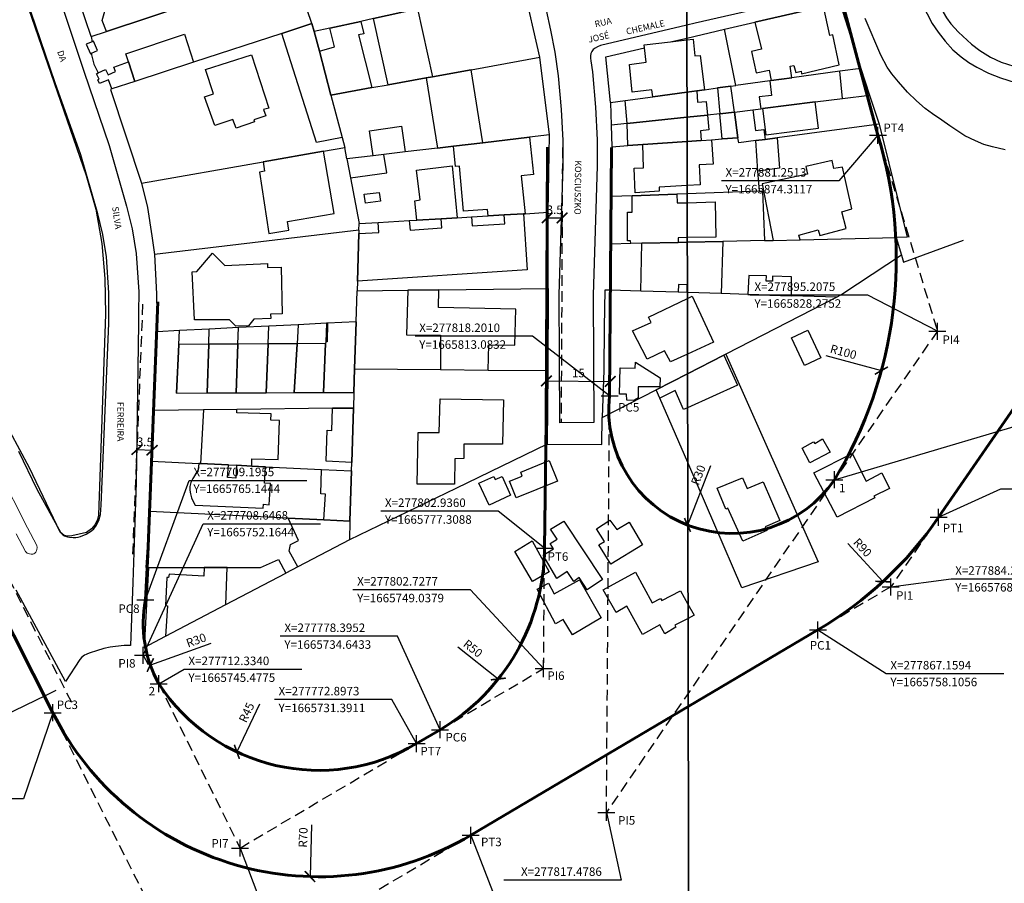
# Model space of a CAD drawing. Units: millimetres. Extents: x 275909 to 278323, y 1663249 to 1666025.
# Drawn here: x 277680 to 277911, y 1665699 to 1665901 of the extents above; entities that cross this region are included whole.
import ezdxf

# ---------------------------------------------------------------- set-up
doc = ezdxf.new("R2010")
doc.units = ezdxf.units.MM
doc.header["$MEASUREMENT"] = 0
doc.header["$PDMODE"] = 2
doc.header["$PDSIZE"] = 2
doc.linetypes.add('DASHED2', pattern=[0.375, 0.25, -0.125])
for name, color, linetype in [('_COORDENADAS_SIRGAS', 7, 'Continuous'), ('_cotas', 7, 'Continuous'), ('_meio fio', 7, 'DASHED2'), ('_textos', 7, 'Continuous'), ('Cerca', 8, 'Cerca'), ('Edificacoes', 2, 'Continuous'), ('Muro_Grade', 8, 'Continuous'), ('Topon_de_Vias', 7, 'Continuous'), ('V-AREA_VERDE', 3, 'Continuous')]:
    doc.layers.add(name, color=color, linetype=linetype)
for name, color, linetype, lineweight in [('_traçado por meio fio', 7, 'Continuous', 60), ('_traçado viário por coordenadas', 7, 'Continuous', 60), ('Pavimentacao_Asfaltica_Mfio', 10, 'Continuous', 30), ('Separ_Fisico_Canteiro_Mureta', 10, 'Continuous', 15)]:
    doc.layers.add(name, color=color, linetype=linetype, lineweight=lineweight)
doc.layers.add('Malha', color=7, linetype='Continuous', plot=False)
doc.styles.add('Arial', font='arial.ttf', dxfattribs={"height": 1.5})
doc.styles.get("Standard").update_dxf_attribs({"font": 'arial.ttf'})
doc.linetypes.add('Cerca', pattern='A,10,0,["X",Standard,S=1,R=0,X=0,Y=-0.5],0.1', length=10.1)
doc.dimstyles.new('AEROS UPV', dxfattribs={"dimtxt": 2, "dimasz": 2.5, "dimexe": 1.25, "dimexo": 0.625, "dimtad": 1, "dimdsep": 46, "dimtxsty": 'Standard', "dimblk": 'ARCHTICK', "dimcen": 2.5, "dimadec": 0, "dimazin": 0, "dimtfac": 1, "dimtmove": 0, "dimatfit": 3, "dimfxl": 1, "dimtzin": 0, "dimarcsym": 0})

# ---------------------------------------------------------------- blocks, each defined once
blk = doc.blocks.new('_ArchTick')
at = {"color": 0, "linetype": 'Continuous', "const_width": 0.15}
blk.add_lwpolyline([(-0.5, -0.5), (0.5, 0.5)], dxfattribs=at)
blk = doc.blocks.new('*D166')
at = {"layer": '_cotas', "color": 0, "lineweight": -2, "transparency": 16777216}
blk.add_line((277868.97, 1665822.58), (277882.04, 1665819.02), dxfattribs=at)
at = {"layer": 'Defpoints', "color": 0, "transparency": 16777216}
for p in [(277785.55, 1665845.3), (277882.04, 1665819.02)]:
    blk.add_point(p, dxfattribs=at)
at = {"layer": '_cotas', "color": 0, "lineweight": -2, "transparency": 16777216, "xscale": 2.5, "yscale": 2.5, "zscale": 2.5, "rotation": 344.7614499040181}
blk.add_blockref('_ArchTick', (277882.04, 1665819.02), dxfattribs=at)
at = {"layer": '_cotas', "color": 0, "transparency": 16777216, "insert": (277873.06, 1665823.17), "char_height": 2, "attachment_point": 5, "rotation": 344.7614}
blk.add_mtext('R100', dxfattribs=at)
blk = doc.blocks.new('*D167')
at = {"layer": '_cotas', "color": 0, "lineweight": -2, "transparency": 16777216}
blk.add_line((277874.18, 1665778.38), (277882.41, 1665769.46), dxfattribs=at)
at = {"layer": 'Defpoints', "color": 0, "transparency": 16777216}
for p in [(277821.33, 1665835.57), (277882.41, 1665769.46)]:
    blk.add_point(p, dxfattribs=at)
at = {"layer": '_cotas', "color": 0, "lineweight": -2, "transparency": 16777216, "xscale": 2.5, "yscale": 2.5, "zscale": 2.5, "rotation": 312.7359498396807}
blk.add_blockref('_ArchTick', (277882.41, 1665769.46), dxfattribs=at)
at = {"layer": '_cotas', "color": 0, "transparency": 16777216, "insert": (277877.43, 1665777.28), "char_height": 2, "attachment_point": 5, "rotation": 312.7359}
blk.add_mtext('R90', dxfattribs=at)
blk = doc.blocks.new('*D168')
at = {"layer": '_cotas', "color": 0, "lineweight": -2, "transparency": 16777216}
blk.add_line((277735.99, 1665740.63), (277730.69, 1665729.47), dxfattribs=at)
at = {"layer": 'Defpoints', "color": 0, "transparency": 16777216}
for p in [(277749.99, 1665770.12), (277730.69, 1665729.47)]:
    blk.add_point(p, dxfattribs=at)
at = {"layer": '_cotas', "color": 0, "lineweight": -2, "transparency": 16777216, "xscale": 2.5, "yscale": 2.5, "zscale": 2.5, "rotation": 244.6145769697742}
blk.add_blockref('_ArchTick', (277730.69, 1665729.47), dxfattribs=at)
at = {"layer": '_cotas', "color": 0, "transparency": 16777216, "insert": (277733.21, 1665738.6), "char_height": 2, "attachment_point": 5, "rotation": 64.6146}
blk.add_mtext('R45', dxfattribs=at)
blk = doc.blocks.new('*D169')
at = {"layer": '_cotas', "color": 0, "lineweight": -2, "transparency": 16777216}
blk.add_line((277748.24, 1665712.29), (277747.87, 1665700.16), dxfattribs=at)
at = {"layer": 'Defpoints', "color": 0, "transparency": 16777216}
for p in [(277749.99, 1665770.12), (277747.87, 1665700.16)]:
    blk.add_point(p, dxfattribs=at)
at = {"layer": '_cotas', "color": 0, "lineweight": -2, "transparency": 16777216, "xscale": 2.5, "yscale": 2.5, "zscale": 2.5, "rotation": 268.2661683023586}
blk.add_blockref('_ArchTick', (277747.87, 1665700.16), dxfattribs=at)
at = {"layer": '_cotas', "color": 0, "transparency": 16777216, "insert": (277746.5, 1665709.33), "char_height": 2, "attachment_point": 5, "rotation": 88.2662}
blk.add_mtext('R70', dxfattribs=at)
blk = doc.blocks.new('*D170')
at = {"layer": '_cotas', "color": 0, "lineweight": -2, "transparency": 16777216}
blk.add_line((277724.59, 1665754.9), (277710.37, 1665749.86), dxfattribs=at)
at = {"layer": 'Defpoints', "color": 0, "transparency": 16777216}
for p in [(277738.07, 1665759.67), (277710.37, 1665749.86)]:
    blk.add_point(p, dxfattribs=at)
at = {"layer": '_cotas', "color": 0, "lineweight": -2, "transparency": 16777216, "xscale": 2.5, "yscale": 2.5, "zscale": 2.5, "rotation": 199.4930864101084}
blk.add_blockref('_ArchTick', (277710.37, 1665749.86), dxfattribs=at)
at = {"layer": '_cotas', "color": 0, "transparency": 16777216, "insert": (277721.21, 1665755.45), "char_height": 2, "attachment_point": 5, "rotation": 19.4931}
blk.add_mtext('R30', dxfattribs=at)
blk = doc.blocks.new('*D171')
at = {"layer": '_cotas', "color": 0, "lineweight": -2, "transparency": 16777216}
blk.add_line((277782.59, 1665754.13), (277792.09, 1665746.58), dxfattribs=at)
at = {"layer": 'Defpoints', "color": 0, "transparency": 16777216}
for p in [(277752.94, 1665777.68), (277792.09, 1665746.58)]:
    blk.add_point(p, dxfattribs=at)
at = {"layer": '_cotas', "color": 0, "lineweight": -2, "transparency": 16777216, "xscale": 2.5, "yscale": 2.5, "zscale": 2.5, "rotation": 321.542625394893}
blk.add_blockref('_ArchTick', (277792.09, 1665746.58), dxfattribs=at)
at = {"layer": '_cotas', "color": 0, "transparency": 16777216, "insert": (277785.97, 1665753.54), "char_height": 2, "attachment_point": 5, "rotation": 321.5426}
blk.add_mtext('R50', dxfattribs=at)
blk = doc.blocks.new('*D172')
at = {"layer": '_cotas', "color": 0, "lineweight": -2, "transparency": 16777216}
blk.add_line((277841.93, 1665796.62), (277836.52, 1665782.75), dxfattribs=at)
at = {"layer": 'Defpoints', "color": 0, "transparency": 16777216}
for p in [(277847.06, 1665809.81), (277836.52, 1665782.75)]:
    blk.add_point(p, dxfattribs=at)
at = {"layer": '_cotas', "color": 0, "lineweight": -2, "transparency": 16777216, "xscale": 2.5, "yscale": 2.5, "zscale": 2.5, "rotation": 248.72217395809}
blk.add_blockref('_ArchTick', (277836.52, 1665782.75), dxfattribs=at)
at = {"layer": '_cotas', "color": 0, "transparency": 16777216, "insert": (277839.3, 1665794.41), "char_height": 2, "attachment_point": 5, "rotation": 68.7222}
blk.add_mtext('R30', dxfattribs=at)
blk = doc.blocks.new('*D174')
at = {"layer": '_cotas', "color": 0, "lineweight": -2, "transparency": 16777216}
for p, q in [((277707.14, 1665797.32), (277707.31, 1665801.7)), ((277710.63, 1665797.18), (277710.81, 1665801.55)), ((277707.26, 1665800.45), (277710.76, 1665800.31))]:
    blk.add_line(p, q, dxfattribs=at)
at = {"layer": 'Defpoints', "color": 0, "transparency": 16777216}
for p in [(277710.76, 1665800.31), (277707.11, 1665796.7), (277710.61, 1665796.56)]:
    blk.add_point(p, dxfattribs=at)
at = {"layer": '_cotas', "color": 0, "lineweight": -2, "transparency": 16777216, "xscale": 2.5, "yscale": 2.5, "zscale": 2.5}
for p, rotation in [((277707.26, 1665800.45), 177.6981971152652), ((277710.76, 1665800.31), 357.6981971152651)]:
    blk.add_blockref('_ArchTick', p, dxfattribs=dict(at, rotation=rotation))
at = {"layer": '_cotas', "color": 0, "transparency": 16777216, "insert": (277709.08, 1665802.02), "char_height": 2, "attachment_point": 5, "rotation": 357.6982}
blk.add_mtext('3.5', dxfattribs=at)
blk = doc.blocks.new('*D175')
at = {"layer": '_cotas', "color": 0, "lineweight": -2, "transparency": 16777216}
for p, q in [((277803.55, 1665851.35), (277803.57, 1665856.15)), ((277803.57, 1665854.9), (277807.07, 1665854.88)), ((277807.05, 1665851.33), (277807.07, 1665856.13))]:
    blk.add_line(p, q, dxfattribs=at)
at = {"layer": 'Defpoints', "color": 0, "transparency": 16777216}
for p in [(277807.07, 1665854.88), (277803.55, 1665850.72), (277807.05, 1665850.71)]:
    blk.add_point(p, dxfattribs=at)
at = {"layer": '_cotas', "color": 0, "lineweight": -2, "transparency": 16777216, "xscale": 2.5, "yscale": 2.5, "zscale": 2.5}
for p, rotation in [((277803.57, 1665854.9), 179.7267382865694), ((277807.07, 1665854.88), 359.7267382865693)]:
    blk.add_blockref('_ArchTick', p, dxfattribs=dict(at, rotation=rotation))
at = {"layer": '_cotas', "color": 0, "transparency": 16777216, "insert": (277805.32, 1665856.54), "char_height": 2, "attachment_point": 5, "rotation": 359.7267}
blk.add_mtext('3.5', dxfattribs=at)
blk = doc.blocks.new('*D176')
at = {"layer": '_cotas', "color": 0, "lineweight": -2, "transparency": 16777216}
for p, q in [((277803.39, 1665817.13), (277803.39, 1665817.83)), ((277818.39, 1665817.06), (277818.39, 1665817.75)), ((277803.38, 1665816.58), (277818.38, 1665816.5))]:
    blk.add_line(p, q, dxfattribs=at)
at = {"layer": 'Defpoints', "color": 0, "transparency": 16777216}
for p in [(277803.38, 1665816.5), (277818.38, 1665816.5), (277818.38, 1665816.43)]:
    blk.add_point(p, dxfattribs=at)
at = {"layer": '_cotas', "color": 0, "lineweight": -2, "transparency": 16777216, "xscale": 2.5, "yscale": 2.5, "zscale": 2.5}
for p, rotation in [((277803.38, 1665816.58), 179.7267382969522), ((277818.38, 1665816.5), 359.7267382969522)]:
    blk.add_blockref('_ArchTick', p, dxfattribs=dict(at, rotation=rotation))
at = {"layer": '_cotas', "color": 0, "transparency": 16777216, "insert": (277810.89, 1665818.19), "char_height": 2, "attachment_point": 5, "rotation": 359.7267}
blk.add_mtext('15', dxfattribs=at)

msp = doc.modelspace()

# ---------------------------------------------------------------- linework, layer by layer
at = {"layer": '_COORDENADAS_SIRGAS'}
for points in [[(277881.251, 1665874.312), (277872.048, 1665863.599), (277844.462, 1665863.599)], [(277895.207, 1665828.275), (277878.84, 1665836.739), (277851.254, 1665836.739)], [(277818.201, 1665813.083), (277800.116, 1665827.1), (277772.53, 1665827.1)], [(277871.026, 1665793.396), (277919.594, 1665807.778), (277947.594, 1665807.778)], [(277709.195, 1665765.144), (277719.496, 1665793.231), (277747.083, 1665793.231)], [(277895.494, 1665784.57), (277910.076, 1665791.243), (277937.662, 1665791.243)], [(277802.936, 1665777.309), (277792.059, 1665785.999), (277764.473, 1665785.999)], [(277708.647, 1665752.164), (277722.74, 1665783.036), (277750.326, 1665783.036)], [(277884.245, 1665768.213), (277898.396, 1665770.08), (277925.982, 1665770.08)], [(277802.728, 1665749.038), (277785.54, 1665767.549), (277757.954, 1665767.549)], [(277867.159, 1665758.106), (277883.184, 1665747.832), (277910.77, 1665747.832)], [(277778.395, 1665734.643), (277768.448, 1665756.627), (277740.861, 1665756.627)], [(277712.334, 1665745.478), (277718.328, 1665748.853), (277745.915, 1665748.853)], [(277772.897, 1665731.391), (277767.081, 1665741.743), (277739.495, 1665741.743)], [(277687.454, 1665738.663), (277680.571, 1665718.464), (277652.985, 1665718.464)], [(277817.479, 1665715.248), (277820.94, 1665699.318), (277793.354, 1665699.318)], [(277785.627, 1665709.876), (277793.943, 1665688.433), (277766.357, 1665688.433)], [(277731.437, 1665706.866), (277742.6, 1665677.504), (277770.186, 1665677.504)]]:
    msp.add_lwpolyline(points, dxfattribs=at)
at = {"layer": '_meio fio', "ltscale": 10}
for p, q in [((277807.144, 1665871.46), (277806.836, 1665806.82)), ((277706.277, 1665775.917), (277708.666, 1665835.337)), ((277663.61, 1665796.889), (277691.916, 1665740.919))]:
    msp.add_line(p, q, dxfattribs=at)
at = {"layer": '_textos', "linetype": 'DASHED2', "ltscale": 10}
for p, q in [((277881.251, 1665874.312), (277895.207, 1665828.275)), ((277895.207, 1665828.275), (277871.026, 1665793.396)), ((277817.479, 1665715.248), (277818.201, 1665813.083)), ((277871.026, 1665793.396), (277817.479, 1665715.248)), ((277895.494, 1665784.57), (277884.245, 1665768.213)), ((277802.728, 1665749.038), (277802.936, 1665777.309)), ((277884.245, 1665768.213), (277867.159, 1665758.106)), ((277708.647, 1665752.164), (277712.334, 1665745.478)), ((277778.395, 1665734.643), (277802.728, 1665749.038)), ((277712.334, 1665745.478), (277731.437, 1665706.866)), ((277721.132, 1665671.723), (277687.454, 1665738.663)), ((277731.437, 1665706.866), (277772.897, 1665731.391)), ((277785.627, 1665709.876), (277721.132, 1665671.723))]:
    msp.add_line(p, q, dxfattribs=at)
at = {"layer": '_textos'}
for p in [(277881.251, 1665874.312), (277895.207, 1665828.275), (277818.201, 1665813.083), (277871.026, 1665793.396), (277895.494, 1665784.57), (277802.936, 1665777.309), (277884.245, 1665768.213), (277709.195, 1665765.144), (277867.159, 1665758.106), (277708.647, 1665752.164), (277802.728, 1665749.038), (277712.334, 1665745.478), (277687.454, 1665738.663), (277778.395, 1665734.643), (277772.897, 1665731.391), (277817.479, 1665715.248), (277785.627, 1665709.876), (277731.437, 1665706.866)]:
    msp.add_point(p, dxfattribs=at)
at = {"layer": '_traçado por meio fio'}
for p, q in [((277870.048, 1665916.256), (277881.251, 1665874.312)), ((277803.645, 1665871.476), (277803.336, 1665806.837)), ((277818.644, 1665871.405), (277818.201, 1665813.083)), ((277709.774, 1665775.777), (277712.163, 1665835.197)), ((277659.148, 1665794.632), (277687.454, 1665738.663)), ((277709.774, 1665775.777), (277709.195, 1665765.144))]:
    msp.add_line(p, q, dxfattribs=at)
at = {"layer": '_traçado viário por coordenadas'}
for p, q in [((277895.494, 1665784.57), (277942.692, 1665853.203)), ((277803.336, 1665806.837), (277802.936, 1665777.309)), ((277785.627, 1665709.876), (277867.159, 1665758.106)), ((277778.395, 1665734.643), (277772.897, 1665731.391))]:
    msp.add_line(p, q, dxfattribs=at)
for centre, radius, start, end in [((277785.553, 1665845.3), 99.999, 328.73123, 16.86492), ((277847.064, 1665809.815), 29.048, 173.53965, 325.5804), ((277821.335, 1665835.568), 90.002, 300.60754, 325.48452), ((277752.937, 1665777.677), 50, 300.60785, 359.57795), ((277738.07, 1665759.668), 29.389, 169.26158, 208.87247), ((277749.986, 1665770.123), 45.001, 213.20717, 300.60564), ((277749.986, 1665770.123), 70, 206.70711, 300.60723)]:
    msp.add_arc(centre, radius, start, end, dxfattribs=at)
at = {"layer": 'Cerca', "flags": 128}
msp.add_lwpolyline([(277897.502, 1665914.188), (277896.64, 1665912.981), (277895.953, 1665911.171), (277895.438, 1665908.5), (277895.44, 1665906.69), (277895.699, 1665905.399), (277896.562, 1665903.245), (277897.339, 1665901.867), (277898.374, 1665900.49), (277900.185, 1665898.509), (277903.203, 1665895.668), (277905.186, 1665894.205), (277907.685, 1665892.657), (277910.185, 1665891.452), (277913.115, 1665890.507), (277916.389, 1665889.647), (277919.491, 1665889.133), (277923.11, 1665889.136), (277926.048, 1665889.579), (277928.221, 1665890.171), (277930.364, 1665890.991), (277942.402, 1665898.198), (277952.528, 1665905.368)], dxfattribs=at)
at = {"layer": 'Edificacoes', "flags": 128}
for points in [[(277698.097, 1665911.204), (277704.774, 1665913.41), (277705.623, 1665910.652), (277707.587, 1665911.117), (277707.981, 1665909.546), (277708.766, 1665909.832), (277709.733, 1665906.583), (277719.087, 1665909.519), (277720.432, 1665905.435), (277700.042, 1665898.705), (277699.035, 1665901.302), (277699.658, 1665903.458), (277697.251, 1665910.924)], [(277775.178, 1665887.809), (277766.202, 1665886.188), (277762.78, 1665901.717), (277773.078, 1665903.979), (277776.618, 1665888.069)], [(277861.024, 1665887.808), (277860.599, 1665890.513), (277861.491, 1665890.728), (277861.958, 1665889.05), (277863.171, 1665889.336), (277863.315, 1665888.73), (277872.134, 1665890.879), (277870.664, 1665897.914), (277869.934, 1665897.715), (277868.453, 1665904.565), (277852.332, 1665900.84), (277853.882, 1665894.543), (277851.526, 1665894.006), (277852.637, 1665889.007), (277855.672, 1665889.58), (277856.16, 1665887.146)], [(277752.777, 1665883.763), (277750.057, 1665894.042), (277753.654, 1665895.077), (277752.485, 1665899.456), (277759.766, 1665901.055), (277760.485, 1665898.133), (277759.258, 1665897.87), (277762.413, 1665885.503)], [(277748.837, 1665898.655), (277750.057, 1665894.042), (277752.777, 1665883.763), (277755.409, 1665873.818), (277749.419, 1665872.62), (277741.22, 1665898.25), (277748.329, 1665900.575)], [(277696.585, 1665893.585), (277697.961, 1665894.24), (277697.034, 1665896.415), (277696.692, 1665896.276), (277695.314, 1665895.716), (277696.289, 1665893.444)], [(277720.52, 1665891.479), (277706.712, 1665886.963), (277705.217, 1665891.557), (277704.603, 1665893.441), (277718.395, 1665898.02)], [(277734.147, 1665893.204), (277738.18, 1665880.708), (277736.953, 1665880.321), (277737.454, 1665878.866), (277734.636, 1665877.933), (277734.841, 1665877.456), (277730.525, 1665875.998), (277729.773, 1665877.997), (277725.502, 1665876.562), (277723.111, 1665883.355), (277725.178, 1665884.038), (277723.287, 1665889.718)], [(277706.712, 1665886.963), (277701.295, 1665885.191), (277700.547, 1665887.301), (277698.415, 1665886.478), (277698.012, 1665887.289), (277698.36, 1665887.48), (277697.686, 1665888.763), (277698.145, 1665888.983), (277699.818, 1665889.776), (277700.457, 1665888.504), (277702.213, 1665889.282), (277701.803, 1665890.282), (277705.217, 1665891.557)], [(277776.618, 1665888.069), (277775.178, 1665887.809), (277777.779, 1665871.291), (277781.561, 1665871.742), (277788.471, 1665872.566), (277785.698, 1665889.709)], [(277861.024, 1665887.808), (277856.16, 1665887.146), (277855.832, 1665887.102), (277856.27, 1665883.676), (277853.378, 1665883.352), (277853.706, 1665880.5), (277854.136, 1665880.554), (277866.507, 1665882.128), (277872.899, 1665882.941), (277872.274, 1665889.34)], [(277843.551, 1665885.43), (277844.07, 1665879.35), (277847.546, 1665879.716), (277846.706, 1665885.86)], [(277852.533, 1665873.047), (277848.531, 1665872.511), (277848.368, 1665873.703), (277847.546, 1665879.716), (277851.825, 1665880.261), (277852.492, 1665875.424), (277854.427, 1665875.671), (277854.772, 1665873.347)], [(277854.136, 1665880.554), (277854.921, 1665874.425), (277867.276, 1665875.971), (277866.507, 1665882.128)], [(277848.368, 1665873.703), (277844.655, 1665873.443), (277844.07, 1665879.35), (277847.546, 1665879.716)], [(277765.177, 1665869.789), (277762.717, 1665869.496), (277761.847, 1665875.357), (277769.385, 1665876.414), (277770.222, 1665870.391)], [(277797.983, 1665855.864), (277793.457, 1665855.592), (277789.68, 1665855.366), (277789.573, 1665856.864), (277783.874, 1665856.484), (277782.949, 1665867.017), (277782.015, 1665866.957), (277781.561, 1665871.742), (277788.471, 1665872.566), (277799.4, 1665873.868), (277800.365, 1665865.102), (277797.444, 1665864.749), (277798.385, 1665855.888)], [(277854.772, 1665873.347), (277857.553, 1665873.72), (277858.141, 1665866.607), (277853.048, 1665865.907), (277852.533, 1665873.047)], [(277736.851, 1665868.089), (277737.193, 1665865.844), (277736.041, 1665865.672), (277738.205, 1665851.239), (277742.902, 1665852.032), (277742.601, 1665854.065), (277753.564, 1665855.936), (277751.024, 1665870.579)], [(277757.383, 1665864.27), (277765.887, 1665865.484), (277765.177, 1665869.789), (277762.717, 1665869.496), (277756.54, 1665868.76)], [(277778.684, 1665854.706), (277772.979, 1665854.364), (277772.465, 1665858.921), (277773.751, 1665859.101), (277772.853, 1665866.1), (277781.28, 1665867.143), (277782.406, 1665854.929)], [(277862.963, 1665849.764), (277862.666, 1665850.875), (277867.218, 1665852.095), (277867.588, 1665850.724), (277873.773, 1665852.37), (277872.757, 1665856.336), (277875.12, 1665857.013), (277872.876, 1665866.845), (277870.892, 1665866.506), (277870.469, 1665868.405), (277864.308, 1665866.965), (277864.689, 1665865.193), (277854.014, 1665862.863), (277856.634, 1665849.621)], [(277764.401, 1665858.816), (277760.865, 1665858.367), (277760.601, 1665860.446), (277764.137, 1665860.895)], [(277782.406, 1665854.929), (277785.801, 1665855.133), (277785.934, 1665852.994), (277793.589, 1665853.467), (277793.457, 1665855.592), (277797.983, 1665855.864), (277798.828, 1665842.655), (277758.983, 1665840.061), (277759.324, 1665851.198), (277763.992, 1665851.461), (277763.901, 1665853.819), (277771.156, 1665854.255), (277771.355, 1665851.99), (277778.805, 1665852.551), (277778.684, 1665854.706)], [(277721.248, 1665842.283), (277724.927, 1665846.603), (277727.838, 1665843.742), (277737.868, 1665844.204), (277737.883, 1665843.25), (277741.084, 1665843.337), (277741.341, 1665832.379), (277738.593, 1665832.297), (277738.626, 1665831.257), (277734.665, 1665831.092), (277733.433, 1665829.533), (277730.414, 1665829.498), (277728.984, 1665830.925), (277720.762, 1665830.924), (277720.213, 1665842.263)], [(277860.95, 1665836.622), (277860.937, 1665841.011), (277856.486, 1665841.175), (277856.464, 1665840.037), (277855.018, 1665840.07), (277855.029, 1665841.26), (277850.934, 1665841.383), (277850.709, 1665836.926)], [(277770.814, 1665837.92), (277770.538, 1665827.409), (277778.514, 1665827.318), (277778.521, 1665819.263), (277789.71, 1665819.154), (277789.843, 1665825.079), (277795.96, 1665825.003), (277796.213, 1665833.483), (277778.071, 1665833.813), (277778.11, 1665838.002)], [(277752.003, 1665830.154), (277751.862, 1665825.765), (277751.549, 1665825.765), (277751.532, 1665825.386), (277751.031, 1665813.881), (277758.181, 1665813.911), (277758.351, 1665819.458), (277758.689, 1665830.486)], [(277864.736, 1665828.492), (277867.817, 1665822.004), (277864.024, 1665820.203), (277860.943, 1665826.691)], [(277724.069, 1665825.225), (277717.037, 1665825.184), (277716.548, 1665813.736), (277723.75, 1665813.766)], [(277723.75, 1665813.766), (277730.548, 1665813.795), (277730.914, 1665825.265), (277724.069, 1665825.225)], [(277738.043, 1665825.307), (277730.914, 1665825.265), (277730.548, 1665813.795), (277737.591, 1665813.825)], [(277744.841, 1665825.347), (277738.043, 1665825.307), (277737.591, 1665813.825), (277744.125, 1665813.852)], [(277751.532, 1665825.386), (277744.841, 1665825.347), (277744.125, 1665813.852), (277751.031, 1665813.881)], [(277830.102, 1665817.328), (277830.033, 1665815.185), (277824.919, 1665815.24), (277824.921, 1665812.61), (277823.841, 1665811.996), (277822.234, 1665812.111), (277822.203, 1665813.455), (277820.537, 1665813.512), (277820.708, 1665819.678), (277824.215, 1665819.564), (277824.272, 1665821.024)], [(277783.976, 1665801.722), (277783.963, 1665798.354), (277781.84, 1665798.322), (277781.775, 1665792.306), (277773.01, 1665792.329), (277773.26, 1665804.474), (277778.166, 1665804.509), (277778.409, 1665812.396), (277793.266, 1665812.155), (277793.062, 1665801.73)], [(277728.7, 1665796.868), (277730.582, 1665796.778), (277734.172, 1665796.605), (277734.219, 1665798.326), (277740.416, 1665798.13), (277740.66, 1665807.315), (277738.664, 1665807.385), (277738.73, 1665808.885), (277730.695, 1665809.093), (277730.692, 1665809.906), (277722.876, 1665809.818), (277722.12, 1665797.184)], [(277758.067, 1665810.215), (277757.676, 1665797.45), (277751.634, 1665797.755), (277751.862, 1665805.002), (277752.991, 1665804.987), (277753.114, 1665810.159)], [(277869.993, 1665799.853), (277865.254, 1665797.366), (277863.466, 1665800.789), (277866.143, 1665802.318), (277866.403, 1665801.896), (277868.237, 1665802.985)], [(277866.22, 1665795.029), (277875.187, 1665799.565), (277878.494, 1665793.052), (277882.145, 1665794.983), (277883.988, 1665791.362), (277880.279, 1665789.547), (277880.484, 1665789.109), (277871.692, 1665784.573)], [(277722.12, 1665797.184), (277721.719, 1665797.204), (277721.542, 1665795.264), (277720.861, 1665794.549), (277720.343, 1665793.705), (277719.889, 1665792.763), (277719.662, 1665791.821), (277719.662, 1665790.912), (277719.76, 1665790.035), (277720.022, 1665789.127), (277720.444, 1665788.25), (277720.932, 1665787.439), (277736.858, 1665786.699), (277736.935, 1665787.608), (277738.247, 1665787.528), (277738.564, 1665792.492), (277737.215, 1665792.568), (277737.45, 1665796.448), (277734.172, 1665796.605), (277730.582, 1665796.778), (277730.439, 1665793.778), (277728.524, 1665793.874), (277728.7, 1665796.868)], [(277796.306, 1665789.122), (277794.712, 1665793.038), (277797.708, 1665794.257), (277797.337, 1665795.171), (277804.03, 1665797.894), (277805.995, 1665793.064)], [(277757.615, 1665795.479), (277757.252, 1665783.634), (277751.109, 1665783.935), (277751.486, 1665789.979), (277750.413, 1665790.053), (277750.59, 1665795.817)], [(277794.966, 1665789.722), (277789.957, 1665787.442), (277787.525, 1665792.583), (277791.024, 1665794.157), (277791.346, 1665793.478), (277792.987, 1665794.159)], [(277849.473, 1665778.947), (277845.975, 1665786.693), (277845.507, 1665786.459), (277843.478, 1665791.418), (277849.398, 1665793.812), (277850.516, 1665791.319), (277854.282, 1665792.854), (277858.21, 1665783.793), (277854.731, 1665782.31), (277855.121, 1665781.453)], [(277751.109, 1665783.935), (277757.252, 1665783.634), (277757.117, 1665779.234), (277744.993, 1665772.888), (277742.972, 1665776.614), (277743.283, 1665778.198), (277745.178, 1665779.135), (277742.762, 1665784.343)], [(277807.435, 1665783.675), (277816.533, 1665769.978), (277812.97, 1665767.52), (277811.069, 1665770.411), (277809.784, 1665769.476), (277808.262, 1665771.841), (277805.809, 1665770.174), (277802.591, 1665775.693), (277805.044, 1665777.157), (277804.225, 1665778.384), (277805.89, 1665779.436), (277804.31, 1665781.744)], [(277822.801, 1665783.391), (277825.922, 1665778.069), (277818.491, 1665773.518), (277815.663, 1665778.126), (277816.994, 1665778.906), (277815.141, 1665781.859), (277818.288, 1665783.907), (277819.881, 1665781.668)], [(277803.997, 1665771.78), (277800.081, 1665769.486), (277795.987, 1665776.565), (277800.074, 1665779.035)], [(277728.103, 1665764.049), (277728.426, 1665772.771), (277722.996, 1665772.778), (277722.91, 1665770.698), (277714.761, 1665771.212), (277714.663, 1665770.4), (277714.209, 1665770.432), (277713.922, 1665763.809), (277714.376, 1665763.777), (277713.932, 1665756.632)], [(277811.17, 1665769.902), (277816.242, 1665760.946), (277809.524, 1665756.98), (277807.281, 1665760.516), (277805.496, 1665759.574), (277801.205, 1665767.686), (277803.834, 1665769.052), (277805.231, 1665766.586)]]:
    msp.add_lwpolyline(points, close=True, dxfattribs=at)
for points in [[(277836.383, 1665884.454), (277828.395, 1665883.367), (277828.135, 1665884.964), (277823.499, 1665884.414), (277822.858, 1665890.959), (277826.812, 1665891.462), (277826.395, 1665894.848), (277826.309, 1665895.553), (277832.553, 1665896.271), (277836.358, 1665896.709)], [(277836.358, 1665896.709), (277837.852, 1665896.88), (277838.264, 1665892.926), (277839.492, 1665893.018), (277840.505, 1665885.015), (277838.712, 1665884.771)], [(277836.383, 1665884.454), (277838.712, 1665884.771), (277838.864, 1665882.063), (277840.88, 1665882.201), (277841.177, 1665879.046), (277836.395, 1665878.542)], [(277838.712, 1665884.771), (277836.383, 1665884.454)], [(277836.395, 1665878.542), (277822.311, 1665877.059), (277821.888, 1665882.482), (277828.395, 1665883.367)], [(277828.395, 1665883.367), (277836.383, 1665884.454)], [(277825.991, 1665872.134), (277822.538, 1665871.892), (277822.311, 1665877.059), (277836.395, 1665878.542)], [(277836.395, 1665878.542), (277841.177, 1665879.046), (277841.504, 1665875.572), (277839.551, 1665875.383), (277839.729, 1665873.097), (277836.406, 1665872.864)], [(277839.729, 1665873.097), (277842.174, 1665873.269), (277842.512, 1665867.493), (277839.24, 1665867.334), (277839.451, 1665862.659), (277836.427, 1665862.477)], [(277836.427, 1665862.477), (277829.841, 1665862.081), (277829.895, 1665861.199), (277824.233, 1665860.777), (277823.968, 1665866.543), (277826.202, 1665866.648), (277825.991, 1665872.134), (277836.406, 1665872.864)], [(277836.406, 1665872.864), (277825.991, 1665872.134)], [(277836.406, 1665872.864), (277839.729, 1665873.097)], [(277825.791, 1665848.923), (277823.176, 1665848.864), (277823.163, 1665849.493), (277822.459, 1665849.491), (277822.453, 1665856.24), (277823.482, 1665856.227), (277823.549, 1665860.081), (277834.019, 1665860.46), (277834.052, 1665858.395), (277836.435, 1665858.458)], [(277836.435, 1665858.458), (277843.046, 1665858.631), (277843.2, 1665850.351), (277836.452, 1665850.267)], [(277836.452, 1665850.267), (277834.318, 1665850.24), (277834.34, 1665849.116), (277825.791, 1665848.923)], [(277836.478, 1665837.349), (277836.401, 1665837.351), (277836.445, 1665839.19), (277834.375, 1665839.25), (277834.325, 1665837.412), (277825.557, 1665837.673), (277825.791, 1665848.923), (277834.34, 1665849.116)], [(277834.34, 1665849.116), (277836.454, 1665849.164)], [(277836.454, 1665849.164), (277844.85, 1665849.354), (277844.39, 1665837.114), (277836.478, 1665837.349)], [(277836.481, 1665835.967), (277837.622, 1665836.511), (277842.631, 1665825.73), (277836.507, 1665822.89)], [(277827.341, 1665831.611), (277836.481, 1665835.967)], [(277836.507, 1665822.89), (277832.528, 1665821.044), (277831.133, 1665823.685), (277827.028, 1665821.683), (277823.63, 1665828.358), (277828, 1665830.322), (277827.341, 1665831.611)], [(277836.516, 1665818.28), (277845.083, 1665822.686)], [(277845.083, 1665822.686), (277848.234, 1665815.581), (277836.532, 1665810.312)], [(277836.532, 1665810.312), (277835.591, 1665809.888), (277833.656, 1665814.333), (277830.021, 1665812.543), (277829.174, 1665814.505), (277836.516, 1665818.28)], [(277836.632, 1665760.824), (277833.539, 1665759.218), (277833.795, 1665758.736), (277831.185, 1665757.175), (277830.054, 1665759.278), (277825.945, 1665756.996), (277822.239, 1665763.655), (277819.727, 1665762.172), (277816.743, 1665767.507), (277824.298, 1665771.682), (277828.238, 1665764.497), (277830.205, 1665765.511), (277830.48, 1665764.992)], [(277830.48, 1665764.992), (277834.888, 1665767.291), (277836.625, 1665764.19)], [(277836.625, 1665764.19), (277838.087, 1665761.58), (277836.632, 1665760.824)]]:
    msp.add_lwpolyline(points, dxfattribs=at)
at = {"layer": 'Malha', "flags": 128}
for points in [[(277354.276, 1666023.277), (277836.101, 1666024.258), (277837.218, 1665469.986), (277355.417, 1665469.004), (277354.276, 1666023.277)], [(277836.101, 1666024.258), (278317.926, 1666025.218), (278319.019, 1665470.946), (277837.218, 1665469.986), (277836.101, 1666024.258)]]:
    msp.add_lwpolyline(points, close=True, dxfattribs=at)
at = {"layer": 'Muro_Grade', "flags": 128}
for points in [[(277696.506, 1665897.538), (277700.042, 1665898.705), (277720.432, 1665905.435), (277743.975, 1665913.207)], [(277748.329, 1665900.575), (277743.975, 1665913.207)], [(277696.506, 1665897.538), (277692.507, 1665909.357)], [(277798.034, 1665909.46), (277787.138, 1665907.067), (277783.666, 1665906.304), (277781.783, 1665905.891), (277778.11, 1665905.084), (277773.078, 1665903.979), (277762.78, 1665901.717), (277759.766, 1665901.055), (277752.485, 1665899.456), (277748.837, 1665898.655)], [(277801.841, 1665892.625), (277798.034, 1665909.46)], [(277845.196, 1665899.192), (277852.332, 1665900.84), (277868.453, 1665904.565), (277872.25, 1665905.442), (277877.247, 1665890.016)], [(277748.329, 1665900.575), (277741.22, 1665898.25), (277720.52, 1665891.479), (277706.712, 1665886.963), (277701.295, 1665885.191)], [(277748.837, 1665898.655), (277748.329, 1665900.575)], [(277752.777, 1665883.763), (277750.057, 1665894.042), (277748.837, 1665898.655)], [(277836.357, 1665897.15), (277845.196, 1665899.192)], [(277847.844, 1665886.014), (277845.196, 1665899.192)], [(277696.506, 1665897.538), (277696.692, 1665896.276)], [(277832.553, 1665896.271), (277836.357, 1665897.15)], [(277818.456, 1665882.014), (277817.311, 1665892.75), (277826.395, 1665894.848)], [(277696.585, 1665893.585), (277696.565, 1665893.21), (277697.113, 1665891.01), (277698.145, 1665888.983)], [(277752.777, 1665883.763), (277762.413, 1665885.503), (277766.202, 1665886.188), (277775.178, 1665887.809), (277776.618, 1665888.069), (277785.698, 1665889.709), (277801.841, 1665892.625)], [(277804.134, 1665874.432), (277801.841, 1665892.625)], [(277877.247, 1665890.016), (277872.274, 1665889.34), (277861.024, 1665887.808), (277856.16, 1665887.146), (277855.832, 1665887.102), (277847.844, 1665886.014)], [(277877.247, 1665890.016), (277879.276, 1665883.752)], [(277701.295, 1665885.191), (277700.986, 1665885.09), (277708.263, 1665863.065)], [(277836.383, 1665884.454), (277838.712, 1665884.771), (277840.505, 1665885.015), (277843.551, 1665885.43), (277846.706, 1665885.86)], [(277846.706, 1665885.86), (277847.844, 1665886.014)], [(277847.546, 1665879.716), (277846.706, 1665885.86)], [(277752.777, 1665883.763), (277755.409, 1665873.818), (277756.033, 1665871.459)], [(277818.456, 1665882.014), (277821.888, 1665882.482), (277828.395, 1665883.367), (277836.383, 1665884.454)], [(277847.546, 1665879.716), (277851.825, 1665880.261), (277853.706, 1665880.5), (277854.136, 1665880.554), (277866.507, 1665882.128), (277872.899, 1665882.941), (277879.276, 1665883.752)], [(277879.276, 1665883.752), (277881.487, 1665876.929)], [(277818.456, 1665882.014), (277818.611, 1665876.669)], [(277836.395, 1665878.542), (277822.311, 1665877.059), (277818.611, 1665876.669)], [(277847.546, 1665879.716), (277844.07, 1665879.35), (277841.177, 1665879.046), (277836.395, 1665878.542)], [(277848.368, 1665873.703), (277847.546, 1665879.716)], [(277818.611, 1665876.669), (277818.757, 1665871.626)], [(277881.487, 1665876.929), (277857.553, 1665873.72), (277854.772, 1665873.347), (277852.533, 1665873.047)], [(277881.487, 1665876.929), (277881.599, 1665876.581), (277888.12, 1665850.334), (277885.51, 1665850.275)], [(277804.134, 1665874.432), (277799.4, 1665873.868), (277788.471, 1665872.566), (277781.561, 1665871.742), (277777.779, 1665871.291), (277770.222, 1665870.391), (277765.177, 1665869.789), (277762.717, 1665869.496), (277756.54, 1665868.76)], [(277803.807, 1665856.213), (277804.134, 1665874.432)], [(277836.406, 1665872.864), (277839.729, 1665873.097), (277842.174, 1665873.269), (277844.655, 1665873.443), (277848.368, 1665873.703)], [(277852.533, 1665873.047), (277848.531, 1665872.511), (277848.368, 1665873.703)], [(277708.263, 1665863.065), (277736.851, 1665868.089), (277751.024, 1665870.579), (277756.033, 1665871.459)], [(277756.54, 1665868.76), (277756.033, 1665871.459)], [(277818.757, 1665871.626), (277818.701, 1665859.906)], [(277818.757, 1665871.626), (277822.538, 1665871.892), (277825.991, 1665872.134), (277836.406, 1665872.864)], [(277853.391, 1665861.161), (277853.048, 1665865.907), (277852.533, 1665873.047)], [(277756.54, 1665868.76), (277757.383, 1665864.27), (277759.396, 1665853.549)], [(277708.263, 1665863.065), (277709.695, 1665857.327), (277710.686, 1665850.704), (277711.342, 1665846.31)], [(277818.701, 1665859.906), (277818.609, 1665848.76)], [(277836.431, 1665860.548), (277834.019, 1665860.46), (277823.549, 1665860.081), (277818.701, 1665859.906)], [(277853.391, 1665861.161), (277836.431, 1665860.548)], [(277853.391, 1665861.161), (277854.132, 1665861.188), (277854.604, 1665849.575)], [(277759.396, 1665853.549), (277763.901, 1665853.819), (277771.156, 1665854.255), (277772.979, 1665854.364), (277778.684, 1665854.706), (277782.406, 1665854.929), (277785.801, 1665855.133), (277789.68, 1665855.366), (277793.457, 1665855.592), (277797.983, 1665855.864), (277798.385, 1665855.888), (277803.807, 1665856.213)], [(277803.821, 1665838.292), (277803.807, 1665856.213)], [(277759.348, 1665851.979), (277759.396, 1665853.549)], [(277759.348, 1665851.979), (277711.342, 1665846.31)], [(277759.348, 1665851.979), (277759.324, 1665851.198), (277758.983, 1665840.061), (277758.913, 1665837.786)], [(277854.604, 1665849.575), (277856.634, 1665849.621), (277862.963, 1665849.764), (277885.51, 1665850.275)], [(277885.51, 1665850.275), (277886.757, 1665846.118)], [(277818.609, 1665848.76), (277818.381, 1665837.886)], [(277836.454, 1665849.164), (277834.34, 1665849.116), (277825.791, 1665848.923), (277823.176, 1665848.864), (277818.609, 1665848.76)], [(277854.604, 1665849.575), (277844.85, 1665849.354), (277836.454, 1665849.164)], [(277886.757, 1665846.118), (277887.248, 1665844.481), (277901.298, 1665849.663)], [(277711.342, 1665846.31), (277711.836, 1665837.029), (277711.976, 1665828.166)], [(277886.757, 1665846.118), (277873.014, 1665837.048), (277871.573, 1665836.307)], [(277758.689, 1665830.486), (277758.913, 1665837.786)], [(277758.913, 1665837.786), (277770.814, 1665837.92), (277778.11, 1665838.002), (277803.821, 1665838.292)], [(277803.821, 1665838.292), (277803.69, 1665819.019)], [(277818.381, 1665837.886), (277817.062, 1665837.925), (277816.972, 1665829.205), (277816.902, 1665819.154), (277816.495, 1665807.985)], [(277836.478, 1665837.349), (277836.401, 1665837.351), (277834.325, 1665837.412), (277825.557, 1665837.673), (277818.381, 1665837.886)], [(277871.573, 1665836.307), (277860.95, 1665836.622), (277850.709, 1665836.926), (277844.39, 1665837.114), (277836.478, 1665837.349)], [(277871.573, 1665836.307), (277845.488, 1665822.894)], [(277738.207, 1665829.47), (277731.038, 1665829.114)], [(277737.591, 1665813.825), (277738.043, 1665825.307), (277738.207, 1665829.47)], [(277745.119, 1665829.813), (277738.207, 1665829.47)], [(277745.119, 1665829.813), (277744.841, 1665825.347), (277744.125, 1665813.852)], [(277751.74, 1665830.141), (277745.119, 1665829.813)], [(277751.74, 1665830.141), (277751.549, 1665825.765), (277751.532, 1665825.386), (277751.031, 1665813.881)], [(277758.689, 1665830.486), (277752.003, 1665830.154), (277751.74, 1665830.141)], [(277758.689, 1665830.486), (277758.351, 1665819.458)], [(277711.131, 1665809.686), (277711.976, 1665828.166)], [(277717.176, 1665828.426), (277711.976, 1665828.166)], [(277716.548, 1665813.736), (277717.037, 1665825.184), (277717.176, 1665828.426)], [(277724.168, 1665828.773), (277717.176, 1665828.426)], [(277723.75, 1665813.766), (277724.069, 1665825.225), (277724.168, 1665828.773)], [(277731.038, 1665829.114), (277724.168, 1665828.773)], [(277730.548, 1665813.795), (277730.914, 1665825.265), (277731.038, 1665829.114)], [(277845.488, 1665822.894), (277845.083, 1665822.686), (277836.516, 1665818.28)], [(277845.488, 1665822.894), (277867.235, 1665774.09)], [(277758.351, 1665819.458), (277758.181, 1665813.911)], [(277758.351, 1665819.458), (277778.521, 1665819.263), (277789.71, 1665819.154), (277803.69, 1665819.019)], [(277803.69, 1665819.019), (277803.573, 1665801.728)], [(277836.516, 1665818.28), (277829.174, 1665814.505)], [(277758.181, 1665813.911), (277758.067, 1665810.215)], [(277816.495, 1665807.985), (277829.174, 1665814.505)], [(277836.558, 1665797.404), (277830.021, 1665812.543), (277829.174, 1665814.505)], [(277758.067, 1665810.215), (277753.114, 1665810.159), (277730.692, 1665809.906), (277722.876, 1665809.818), (277711.131, 1665809.686)], [(277757.615, 1665795.479), (277757.676, 1665797.45), (277758.067, 1665810.215)], [(277803.573, 1665801.728), (277816.427, 1665801.702), (277816.495, 1665807.985)], [(277803.573, 1665801.728), (277782.129, 1665791.345)], [(277710.188, 1665785.936), (277710.656, 1665797.735)], [(277710.656, 1665797.735), (277721.719, 1665797.204), (277722.12, 1665797.184), (277728.7, 1665796.868), (277730.582, 1665796.778), (277734.172, 1665796.605), (277737.45, 1665796.448), (277750.59, 1665795.817), (277757.615, 1665795.479)], [(277867.235, 1665774.09), (277849.244, 1665768.027), (277836.558, 1665797.404)], [(277757.252, 1665783.634), (277757.615, 1665795.479)], [(277782.129, 1665791.345), (277757.117, 1665779.234)], [(277710.188, 1665785.936), (277709.315, 1665772.793), (277709.932, 1665772.793)], [(277757.252, 1665783.634), (277751.109, 1665783.935), (277742.762, 1665784.343), (277710.188, 1665785.936)], [(277757.252, 1665783.634), (277757.117, 1665779.234)], [(277757.117, 1665779.234), (277744.993, 1665772.888), (277742.193, 1665771.423)], [(277709.932, 1665772.793), (277722.996, 1665772.778), (277728.426, 1665772.771), (277736.223, 1665772.762), (277740.442, 1665774.649), (277742.193, 1665771.423)], [(277709.932, 1665772.793), (277708.917, 1665754.008)], [(277708.917, 1665754.008), (277713.932, 1665756.632), (277728.103, 1665764.049), (277742.193, 1665771.423)], [(277688.15, 1665743.85), (277685.823, 1665742.712)], [(277685.823, 1665742.712), (277675.966, 1665737.891), (277661.621, 1665730.875), (277644.773, 1665722.635), (277642.224, 1665727.652)]]:
    msp.add_lwpolyline(points, dxfattribs=at)
at = {"layer": 'Pavimentacao_Asfaltica_Mfio', "flags": 128}
for points in [[(277850.442, 1666024.287), (277850.548, 1666023.945), (277860.149, 1665992.751), (277871.869, 1665953.806), (277872.574, 1665951.464), (277877.64, 1665933.872), (277881.702, 1665924.232), (277888.066, 1665911.707), (277892.802, 1665902.842), (277894.002, 1665900.595), (277895.353, 1665898.498), (277897.002, 1665896.401), (277898.802, 1665894.355), (277900.751, 1665892.709), (277902.551, 1665891.361), (277904.499, 1665890.264), (277907.198, 1665888.867), (277909.996, 1665887.771), (277913.443, 1665886.674)], [(277684.914, 1665918.924), (277694.717, 1665889.336), (277700.678, 1665871.87), (277704.805, 1665857.676), (277706.098, 1665852.351), (277707.001, 1665846.542), (277707.639, 1665837.545), (277707.611, 1665832.692), (277707.613, 1665829.978), (277707.392, 1665819.726), (277707.072, 1665792.729), (277706.239, 1665769.253), (277705.726, 1665754.478), (277704.247, 1665754.437), (277702.182, 1665754.244), (277700.969, 1665754.082), (277699.428, 1665753.731), (277697.692, 1665753.207), (277696.221, 1665752.734), (277695.644, 1665752.522), (277695.295, 1665752.359), (277694.875, 1665752.146), (277694.558, 1665751.919), (277694.28, 1665751.676), (277693.781, 1665751.143), (277690.46, 1665746), (277678.823, 1665767.43)], [(277679.443, 1665800.133), (277683.712, 1665791.208), (277689.339, 1665780.936), (277689.849, 1665780.429), (277690.192, 1665780.169), (277690.884, 1665779.938), (277691.384, 1665779.858), (277692.244, 1665779.799), (277692.889, 1665779.802), (277693.408, 1665779.916), (277693.967, 1665780.087), (277695.273, 1665780.627), (277696.521, 1665781.395), (277697.086, 1665781.875), (277697.543, 1665782.446), (277698.251, 1665783.81), (277698.675, 1665785.229), (277698.844, 1665787.386), (277699.968, 1665815.181), (277700.61, 1665830.126), (277700.608, 1665832.71), (277700.635, 1665837.318), (277700.037, 1665845.755), (277699.223, 1665850.984), (277698.037, 1665855.871), (277694.009, 1665869.723), (277688.019, 1665886.655), (277677.803, 1665916.53)], [(277870.752, 1665908.074), (277838.302, 1665900.66), (277836.351, 1665900.195)], [(277836.351, 1665900.195), (277816.067, 1665895.363), (277815.386, 1665895.114), (277814.838, 1665894.786), (277814.393, 1665894.43), (277814.051, 1665893.999), (277813.844, 1665893.514), (277813.769, 1665892.981), (277813.759, 1665892.422), (277813.814, 1665891.782), (277814.202, 1665889.169), (277814.923, 1665880.907), (277815.339, 1665873.225), (277815.292, 1665867.14), (277814.377, 1665836.741), (277814.555, 1665806.809), (277806.552, 1665806.762), (277806.373, 1665836.838), (277807.29, 1665867.292), (277807.334, 1665873.039), (277806.939, 1665880.343), (277806.251, 1665888.232), (277805.418, 1665893.831), (277804.44, 1665898.992), (277803.366, 1665903.715)], [(277911.078, 1665870.868), (277908.18, 1665871.565), (277906.132, 1665872.164), (277904.183, 1665872.961), (277901.635, 1665874.207), (277898.138, 1665876.558), (277896.214, 1665877.876), (277894.07, 1665879.357), (277892.366, 1665880.62), (277890.277, 1665882.432), (277888.187, 1665884.407), (277886.043, 1665886.823), (277884.503, 1665888.745), (277883.403, 1665890.338), (277881.918, 1665893.139), (277878.229, 1665901.761)]]:
    msp.add_lwpolyline(points, dxfattribs=at)
at = {"layer": 'Separ_Fisico_Canteiro_Mureta', "flags": 128}
msp.add_lwpolyline([(277674.787, 1665795.267), (277681.552, 1665782.097), (277683.73, 1665777.929), (277683.756, 1665777.434), (277683.738, 1665777.019), (277683.647, 1665776.686), (277683.46, 1665776.358), (277683.242, 1665776.148), (277683.011, 1665776.011), (277682.782, 1665775.923), (277682.413, 1665775.913), (277681.965, 1665775.974), (277681.74, 1665776.023), (277681.407, 1665776.148), (277681.257, 1665776.306), (277681.07, 1665776.539), (277678.887, 1665780.716)], dxfattribs=at)
at = {"layer": 'V-AREA_VERDE'}
msp.add_lwpolyline([(277677.994, 1665915.016), (277695.305, 1665864.877), (277697.575, 1665856.977), (277698.985, 1665848.887), (277699.646, 1665840.627), (277699.846, 1665832.267), (277698.177, 1665785.087), (277697.927, 1665784.037), (277697.387, 1665782.877), (277696.587, 1665781.867), (277695.357, 1665781.017), (277691.957, 1665780.197), (277691.017, 1665780.127), (277690.127, 1665780.247), (277689.207, 1665781.067), (277681.997, 1665796.217), (277677.437, 1665804.676)], dxfattribs=at)

# ---------------------------------------------------------------- texts
at = {"layer": '_COORDENADAS_SIRGAS'}
for s, p in [('X=277881.2513', (277845.447, 1665864.585)), ('Y=1665874.3117', (277845.447, 1665860.644)), ('X=277895.2075', (277852.239, 1665837.725)), ('Y=1665828.2752', (277852.239, 1665833.784)), ('X=277818.2010', (277773.515, 1665828.085)), ('Y=1665813.0832', (277773.515, 1665824.144)), ('X=277709.1955', (277720.482, 1665794.216)), ('Y=1665765.1444', (277720.482, 1665790.275)), ('X=277802.9360', (277765.458, 1665786.984)), ('X=277708.6468', (277723.725, 1665784.021)), ('Y=1665777.3088', (277765.458, 1665783.043)), ('Y=1665752.1644', (277723.725, 1665780.08)), ('X=277884.2451', (277899.381, 1665771.065)), ('X=277802.7277', (277758.939, 1665768.534)), ('Y=1665768.2130', (277899.381, 1665767.125)), ('Y=1665749.0379', (277758.939, 1665764.593)), ('X=277778.3952', (277741.847, 1665757.612)), ('Y=1665734.6433', (277741.847, 1665753.671)), ('X=277712.3340', (277719.314, 1665749.838)), ('X=277867.1594', (277884.169, 1665748.817)), ('Y=1665745.4775', (277719.314, 1665745.897)), ('Y=1665758.1056', (277884.169, 1665744.876)), ('X=277772.8973', (277740.48, 1665742.728)), ('Y=1665731.3911', (277740.48, 1665738.787)), ('X=277817.4786', (277797.419, 1665700.328))]:
    msp.add_text(s, height=2, dxfattribs=at).set_placement(p)
at = {"layer": '_textos'}
for s, p in [('PT4', (277882.521, 1665875.053)), ('PI4', (277896.384, 1665825.291)), ('PC5', (277820.221, 1665809.393)), ('1', (277872.086, 1665790.423)), ('PT1', (277896.467, 1665781.035)), ('PT6', (277803.646, 1665774.339)), ('PI1', (277885.496, 1665765.196)), ('PC8', (277702.859, 1665762.099)), ('PC1', (277865.225, 1665753.496)), ('PI8', (277702.847, 1665749.263)), ('PI6', (277803.6, 1665746.364)), ('2', (277709.969, 1665742.72)), ('PC3', (277688.377, 1665739.518)), ('PC6', (277779.66, 1665731.902)), ('PT7', (277773.776, 1665728.627)), ('PI5', (277820.201, 1665712.362)), ('PT3', (277788.009, 1665707.307)), ('PI7', (277724.697, 1665706.974))]:
    msp.add_text(s, height=2, rotation=0.00003, dxfattribs=at).set_placement(p)
at = {"layer": 'Topon_de_Vias', "style": 'Arial'}
for s, rotation, p in [('RUA', 12.88194, (277814.9, 1665899.644)), ('CHEMALE', 12.88194, (277822.286, 1665897.913)), ('JOSÉ', 12.88194, (277813.377, 1665896.018)), ('DA', 288.45554, (277688.471, 1665893.935)), ('KOSCIUSZKO', 269.36235, (277810.099, 1665868.395)), ('SILVA', 277.99953, (277701.383, 1665857.462)), ('FERREIRA', 270.33457, (277702.58, 1665811.679))]:
    msp.add_text(s, height=1.5, rotation=rotation, dxfattribs=at).set_placement(p)

# ---------------------------------------------------------------- dimensions: what is measured, and where the dimension line sits
at = {"layer": '_cotas'}
for base, p1, p2, angle, picture, middle in [((277807.065, 1665854.883), (277803.546, 1665850.723), (277807.046, 1665850.706), 359.72674, '*D175', (277805.315, 1665854.892)), ((277710.76, 1665800.306), (277707.113, 1665796.7), (277710.61, 1665796.559), 357.6982, '*D174', (277709.012, 1665800.376))]:
    dim = msp.add_linear_dim(base=base, p1=p1, p2=p2, angle=angle, dimstyle='AEROS UPV', dxfattribs=at)
    dim.commit()
    dim.dimension.update_dxf_attribs({"geometry": picture, "text_midpoint": middle, "dimtype": 161})
for center, mpoint, picture, middle in [((277785.553, 1665845.3), (277882.036, 1665819.017), '*D166', (277872.629, 1665821.579)), ((277821.335, 1665835.568), (277882.412, 1665769.463), '*D167', (277876.219, 1665776.165)), ((277752.937, 1665777.677), (277792.091, 1665746.58), '*D171', (277784.945, 1665752.255)), ((277749.986, 1665770.123), (277730.694, 1665729.467), '*D168', (277734.695, 1665737.899)), ((277749.986, 1665770.123), (277747.868, 1665700.155), '*D169', (277748.144, 1665709.276))]:
    dim = msp.add_radius_dim(center=center, mpoint=mpoint, dimstyle='AEROS UPV', dxfattribs=at)
    dim.commit()
    dim.dimension.update_dxf_attribs({"geometry": picture, "text_midpoint": middle, "dimtype": 164})
dim = msp.add_aligned_dim(p1=(277803.382, 1665816.503), p2=(277818.382, 1665816.431), distance=0.073, dimstyle='AEROS UPV', dxfattribs=at)
dim.commit()
dim.dimension.update_dxf_attribs({"geometry": '*D176', "text_midpoint": (277810.89, 1665818.186)})
for center, mpoint, picture, middle in [((277847.064, 1665809.815), (277836.523, 1665782.747), '*D172', (277840.832, 1665793.813)), ((277738.07, 1665759.668), (277710.365, 1665749.861), '*D170', (277721.756, 1665753.894))]:
    dim = msp.add_radius_dim(center=center, mpoint=mpoint, text='R30', dimstyle='AEROS UPV', dxfattribs=at)
    dim.commit()
    dim.dimension.update_dxf_attribs({"geometry": picture, "text_midpoint": middle, "dimtype": 164})

doc.saveas('drawing.dxf')
